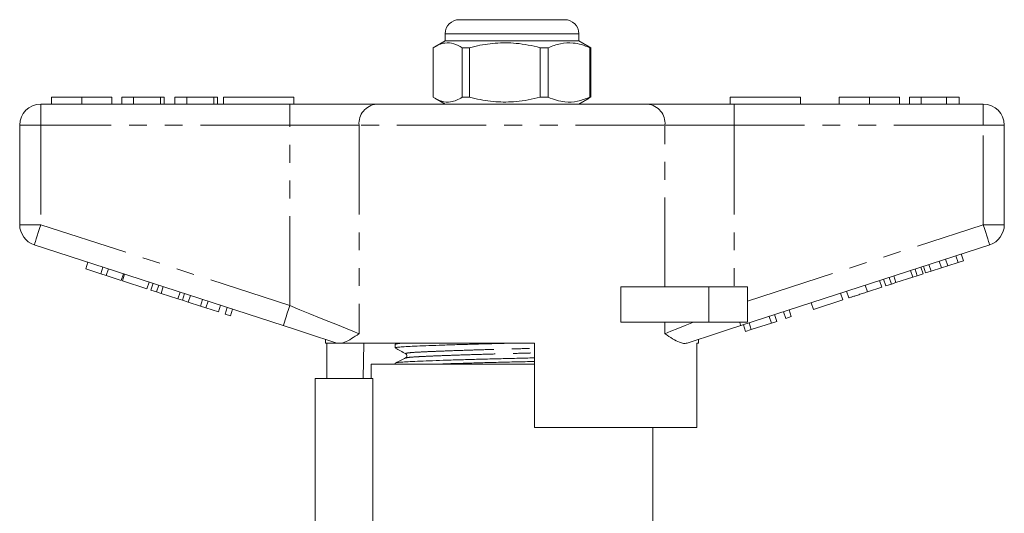
# Model space of a CAD drawing. Units: millimetres. Extents: x 168 to 238, y 93 to 255.
# Drawn here: x 168 to 238, y 220 to 255 of the extents above; entities that cross this region are included whole.
import ezdxf

# ---------------------------------------------------------------- set-up
doc = ezdxf.new("R2010")
doc.units = ezdxf.units.MM
doc.linetypes.add('PHANTOM', pattern=[12.7, 6.35, -1.27, 1.27, -1.27, 1.27, -1.27])

msp = doc.modelspace()

# ---------------------------------------------------------------- linework, layer by layer
at = {"color": 7, "linetype": 'Continuous', "lineweight": 15}
for p, q in [((199.659, 255.145), (203.025, 255.145)), ((203.025, 255.145), (207.159, 255.145)), ((198.659, 254.145), (198.659, 253.645)), ((208.159, 253.645), (208.159, 254.145)), ((198.659, 253.645), (197.927, 253.223)), ((208.159, 253.645), (198.659, 253.645)), ((208.891, 253.223), (208.159, 253.645)), ((197.815, 253.155), (197.815, 249.636)), ((200.388, 253.155), (199.876, 253.155)), ((199.876, 249.636), (199.876, 253.155)), ((200.388, 249.636), (200.388, 253.155)), ((205.982, 253.155), (205.405, 253.155)), ((205.405, 253.155), (205.405, 249.636)), ((205.982, 249.636), (205.982, 253.155)), ((208.887, 253.216), (209.003, 253.155)), ((209.003, 253.155), (208.939, 253.155)), ((208.939, 253.155), (208.939, 249.636)), ((209.003, 253.155), (209.003, 249.636)), ((170.666, 249.645), (170.666, 249.145)), ((172.819, 249.645), (172.819, 249.145)), ((174.961, 249.645), (174.961, 249.145)), ((175.666, 249.645), (175.666, 249.145)), ((176.499, 249.645), (175.666, 249.645)), ((176.499, 249.645), (176.499, 249.145)), ((178.422, 249.645), (176.499, 249.645)), ((178.422, 249.645), (178.422, 249.145)), ((178.679, 249.645), (178.422, 249.645)), ((178.679, 249.645), (178.679, 249.145)), ((179.448, 249.645), (179.448, 249.145)), ((180.281, 249.645), (179.448, 249.645)), ((180.281, 249.645), (180.281, 249.145)), ((182.204, 249.645), (180.281, 249.645)), ((182.204, 249.645), (182.204, 249.145)), ((182.461, 249.645), (182.204, 249.645)), ((182.461, 249.645), (182.461, 249.145)), ((182.909, 249.645), (187.909, 249.645)), ((182.909, 249.645), (182.909, 249.145)), ((187.909, 249.645), (187.909, 249.145)), ((197.924, 249.57), (198.659, 249.145)), ((200.388, 249.636), (199.876, 249.636)), ((205.982, 249.636), (205.405, 249.636)), ((208.159, 249.145), (208.894, 249.57)), ((209.003, 249.636), (208.888, 249.582)), ((209.003, 249.636), (208.939, 249.636)), ((218.909, 249.645), (223.909, 249.645)), ((218.909, 249.645), (218.909, 249.145)), ((223.909, 249.645), (223.909, 249.145)), ((226.666, 249.645), (226.666, 249.145)), ((228.819, 249.645), (228.819, 249.145)), ((230.961, 249.645), (230.961, 249.145)), ((231.666, 249.645), (231.666, 249.145)), ((232.499, 249.645), (231.666, 249.645)), ((232.499, 249.645), (232.499, 249.145)), ((234.291, 249.645), (232.499, 249.645)), ((234.291, 249.645), (234.291, 249.145)), ((235.191, 249.645), (234.291, 249.645)), ((235.191, 249.645), (235.191, 249.145)), ((169.909, 249.145), (187.612, 249.145)), ((187.612, 249.145), (193.767, 249.145)), ((193.767, 249.145), (213.052, 249.145)), ((213.052, 249.145), (219.207, 249.145)), ((219.207, 249.145), (236.909, 249.145)), ((168.409, 240.572), (168.409, 247.645)), ((238.409, 247.645), (238.409, 240.572)), ((187.148, 233.394), (169.446, 239.145)), ((237.373, 239.145), (219.67, 233.394)), ((234.39, 237.65), (234.235, 238.126)), ((235.122, 237.888), (234.967, 238.364)), ((235.122, 237.888), (235.506, 238.013)), ((235.506, 238.013), (235.351, 238.489)), ((173.107, 237.43), (173.262, 237.906)), ((173.107, 237.43), (174.174, 237.083)), ((174.174, 237.083), (174.329, 237.559)), ((174.558, 236.959), (174.713, 237.434)), ((231.9, 236.842), (231.746, 237.317)), ((232.22, 236.945), (232.065, 237.421)), ((232.63, 237.079), (232.475, 237.554)), ((232.817, 237.14), (232.663, 237.615)), ((233.201, 237.264), (233.047, 237.74)), ((233.201, 237.264), (233.933, 237.502)), ((233.933, 237.502), (233.779, 237.978)), ((233.933, 237.502), (234.39, 237.65)), ((234.39, 237.65), (235.122, 237.888)), ((174.174, 237.083), (174.558, 236.959)), ((174.558, 236.959), (175.625, 236.612)), ((175.625, 236.612), (175.78, 237.087)), ((175.711, 236.584), (175.865, 237.06)), ((229.702, 236.127), (229.547, 236.603)), ((229.975, 236.216), (229.82, 236.691)), ((230.385, 236.349), (230.23, 236.825)), ((230.704, 236.453), (230.55, 236.928)), ((230.704, 236.453), (231.9, 236.842)), ((231.9, 236.842), (232.22, 236.945)), ((232.22, 236.945), (232.63, 237.079)), ((232.817, 237.14), (233.201, 237.264)), ((175.711, 236.584), (177.46, 236.016)), ((177.46, 236.016), (177.615, 236.491)), ((177.733, 235.927), (177.887, 236.403)), ((177.733, 235.927), (178.143, 235.794)), ((178.143, 235.794), (178.298, 236.269)), ((178.462, 235.69), (178.617, 236.166)), ((211.155, 233.645), (211.155, 236.145)), ((217.409, 236.145), (211.155, 236.145)), ((220.159, 236.145), (217.409, 236.145)), ((220.159, 236.145), (220.159, 233.645)), ((228.678, 235.795), (228.523, 236.27)), ((228.678, 235.795), (229.702, 236.127)), ((229.975, 236.216), (230.385, 236.349)), ((230.385, 236.349), (230.704, 236.453)), ((178.143, 235.794), (178.462, 235.69)), ((178.462, 235.69), (179.659, 235.301)), ((179.659, 235.301), (179.813, 235.777)), ((179.659, 235.301), (179.978, 235.198)), ((179.978, 235.198), (180.133, 235.673)), ((180.388, 235.064), (180.543, 235.54)), ((181.258, 234.782), (181.413, 235.257)), ((224.837, 234.547), (226.928, 235.226)), ((226.928, 235.226), (226.773, 235.702)), ((227.355, 235.365), (227.2, 235.84)), ((179.978, 235.198), (180.388, 235.064)), ((180.388, 235.064), (181.258, 234.782)), ((181.258, 234.782), (181.642, 234.657)), ((181.642, 234.657), (181.797, 235.132)), ((181.642, 234.657), (182.539, 234.366)), ((182.539, 234.366), (182.693, 234.841)), ((183.008, 234.213), (183.163, 234.689)), ((183.392, 234.088), (183.547, 234.564)), ((223.258, 234.034), (223.103, 234.509)), ((224.837, 234.547), (224.682, 235.022)), ((183.008, 234.213), (183.392, 234.088)), ((221.85, 233.576), (221.695, 234.051)), ((222.234, 233.701), (222.079, 234.176)), ((222.874, 233.909), (222.719, 234.384)), ((222.874, 233.909), (223.258, 234.034)), ((217.409, 233.645), (211.155, 233.645)), ((220.159, 233.645), (217.409, 233.645)), ((220.015, 232.98), (219.86, 233.455)), ((220.015, 232.98), (220.423, 233.112)), ((220.423, 233.112), (220.268, 233.588)), ((220.423, 233.112), (221.85, 233.576)), ((221.85, 233.576), (222.234, 233.701)), ((190.159, 232.415), (190.159, 232.145)), ((216.659, 232.145), (216.659, 232.415)), ((190.993, 232.145), (190.159, 232.145)), ((190.256, 229.645), (190.256, 232.145)), ((190.993, 232.145), (190.962, 232.154)), ((205.009, 232.145), (191.279, 232.145)), ((192.88, 232.145), (192.838, 229.645)), ((195.109, 232.068), (195.109, 231.814)), ((195.257, 232.145), (195.119, 232.079)), ((205.009, 232.145), (205.009, 226.145)), ((216.659, 232.145), (216.543, 232.145)), ((216.543, 226.145), (216.543, 232.145)), ((195.872, 231.093), (195.878, 231.094)), ((193.407, 230.645), (193.407, 229.645)), ((193.407, 230.645), (203.409, 230.645)), ((195.109, 230.731), (195.109, 230.645)), ((203.409, 230.645), (205.009, 230.645)), ((189.409, 229.645), (193.52, 229.645)), ((189.409, 229.645), (189.409, 219.281)), ((193.52, 229.645), (193.52, 217.524)), ((216.543, 226.145), (205.009, 226.145)), ((213.412, 218.416), (213.412, 226.145))]:
    msp.add_line(p, q, dxfattribs=at)
at = {"color": 8, "linetype": 'PHANTOM', "lineweight": 0}
for p, q in [((202.922, 254.145), (198.659, 254.145)), ((208.159, 254.145), (202.922, 254.145)), ((169.909, 247.645), (169.909, 249.145)), ((187.612, 247.645), (187.612, 249.145)), ((219.207, 247.645), (219.207, 249.145)), ((236.909, 247.645), (236.909, 249.145)), ((168.409, 247.645), (169.909, 247.645)), ((187.612, 247.645), (169.909, 247.645)), ((169.909, 247.645), (169.909, 240.572)), ((192.536, 247.645), (187.612, 247.645)), ((187.612, 234.82), (187.612, 247.645)), ((192.536, 247.645), (192.536, 232.82)), ((214.283, 247.645), (192.536, 247.645)), ((214.283, 236.145), (214.283, 247.645)), ((219.207, 247.645), (214.283, 247.645)), ((219.207, 247.645), (219.207, 236.145)), ((236.909, 247.645), (219.207, 247.645)), ((236.909, 240.572), (236.909, 247.645)), ((236.909, 247.645), (238.409, 247.645)), ((168.409, 240.572), (169.909, 240.572)), ((169.909, 240.572), (187.612, 234.82)), ((220.159, 235.13), (236.909, 240.572)), ((236.909, 240.572), (238.409, 240.572)), ((217.409, 236.145), (217.409, 233.645)), ((214.283, 232.82), (214.283, 233.645))]:
    msp.add_line(p, q, dxfattribs=at)
at = {"color": 8, "linetype": 'PHANTOM', "lineweight": 0, "flags": 128}
for points in [[(169.446, 239.145), (169.455, 239.173), (169.481, 239.254), (169.524, 239.386), (169.582, 239.563), (169.652, 239.779), (169.732, 240.026), (169.819, 240.294), (169.909, 240.572)], [(236.909, 240.572), (237, 240.294), (237.087, 240.026), (237.167, 239.779), (237.237, 239.563), (237.295, 239.386), (237.338, 239.254), (237.364, 239.173), (237.373, 239.145)], [(187.148, 233.394), (187.157, 233.421), (187.184, 233.502), (187.226, 233.634), (187.284, 233.811), (187.354, 234.028), (187.434, 234.274), (187.521, 234.542), (187.612, 234.82)], [(187.612, 234.82), (188.332, 234.528), (189.042, 234.239), (189.731, 233.96), (190.389, 233.692), (191.008, 233.441), (191.577, 233.21), (192.089, 233.002), (192.536, 232.82)], [(214.283, 232.82), (214.709, 232.993), (215.193, 233.19), (215.731, 233.408), (216.315, 233.645)], [(219.589, 233.645), (219.607, 233.588), (219.624, 233.537), (219.638, 233.494), (219.65, 233.458), (219.659, 233.43), (219.665, 233.41), (219.669, 233.398), (219.67, 233.394)]]:
    msp.add_lwpolyline(points, dxfattribs=at)
at = {"color": 7, "linetype": 'Continuous', "lineweight": 15, "flags": 128}
for points in [[(190.962, 232.154), (190.253, 232.385), (189.508, 232.627), (188.737, 232.878), (187.947, 233.134), (187.148, 233.394)], [(219.67, 233.394), (218.872, 233.134), (218.082, 232.878), (217.311, 232.627), (216.566, 232.385), (215.857, 232.154)]]:
    msp.add_lwpolyline(points, dxfattribs=at)
at = {"color": 7, "linetype": 'Continuous', "lineweight": 15}
for centre, radius, start, end in [((199.659, 254.145), 1, 90, 180), ((207.159, 254.145), 1, 0, 90), ((169.909, 247.645), 1.5, 90, 180), ((236.909, 247.645), 1.5, 0, 90), ((169.909, 240.572), 1.5, 180, 252), ((236.909, 240.572), 1.5, 288, 0)]:
    msp.add_arc(centre, radius, start, end, dxfattribs=at)
at = {"color": 8, "linetype": 'PHANTOM', "lineweight": 0}
for centre, start, end in [((193.916, 247.768), 96.18178, 185.07005), ((212.903, 247.768), 354.92995, 83.81822)]:
    msp.add_arc(centre, 1.386, start, end, dxfattribs=at)
at = {"color": 7, "linetype": 'Continuous', "lineweight": 15}
for points, knots in [([(199.876, 253.155), (199.676, 253.265), (199.271, 253.49), (198.714, 253.525), (198.226, 253.392), (197.953, 253.234), (197.815, 253.155)], [0, 0, 0, 0, 0.2947, 0.596246, 0.797057, 1, 1, 1, 1]), ([(200.388, 253.155), (200.517, 253.187), (201.116, 253.338), (202.221, 253.516), (203.495, 253.506), (204.56, 253.358), (205.123, 253.223), (205.405, 253.155)], [0, 0, 0, 0, 0.078937, 0.36507, 0.658208, 0.8285, 1, 1, 1, 1]), ([(205.982, 253.155), (206.269, 253.265), (206.85, 253.49), (207.649, 253.525), (208.35, 253.392), (208.742, 253.234), (208.939, 253.155)], [0, 0, 0, 0, 0.2947, 0.596246, 0.797057, 1, 1, 1, 1]), ([(172.819, 249.645), (172.585, 249.645), (172.116, 249.645), (171.482, 249.645), (171.049, 249.645), (170.804, 249.645), (170.683, 249.645), (170.672, 249.645), (170.666, 249.645)], [0, 0, 0, 0, 0.186607, 0.37281, 0.559215, 0.706021, 0.852974, 1, 1, 1, 1]), ([(174.961, 249.645), (174.951, 249.645), (174.932, 249.645), (174.733, 249.645), (174.369, 249.645), (173.894, 249.645), (173.372, 249.645), (173.004, 249.645), (172.819, 249.645)], [0, 0, 0, 0, 0.186937, 0.373638, 0.560021, 0.706619, 0.85322, 1, 1, 1, 1]), ([(197.815, 249.636), (198.015, 249.525), (198.42, 249.301), (198.977, 249.266), (199.465, 249.399), (199.739, 249.557), (199.876, 249.636)], [0, 0, 0, 0, 0.2947, 0.596246, 0.797057, 1, 1, 1, 1]), ([(205.405, 249.636), (205.125, 249.569), (204.562, 249.433), (203.509, 249.287), (202.233, 249.274), (201.129, 249.45), (200.517, 249.604), (200.388, 249.636)], [0, 0, 0, 0, 0.170365, 0.34179, 0.627575, 0.921063, 1, 1, 1, 1]), ([(208.939, 249.636), (208.652, 249.525), (208.071, 249.301), (207.271, 249.266), (206.571, 249.399), (206.179, 249.557), (205.982, 249.636)], [0, 0, 0, 0, 0.2947003, 0.5962462, 0.7970571, 1, 1, 1, 1]), ([(228.819, 249.645), (228.585, 249.645), (228.116, 249.645), (227.482, 249.645), (227.049, 249.645), (226.804, 249.645), (226.683, 249.645), (226.672, 249.645), (226.666, 249.645)], [0, 0, 0, 0, 0.1866065, 0.3728103, 0.5592146, 0.7060216, 0.8529744, 1, 1, 1, 1]), ([(230.961, 249.645), (230.951, 249.645), (230.932, 249.645), (230.733, 249.645), (230.369, 249.645), (229.894, 249.645), (229.372, 249.645), (229.004, 249.645), (228.819, 249.645)], [0, 0, 0, 0, 0.186937, 0.373638, 0.560021, 0.706619, 0.85322, 1, 1, 1, 1]), ([(227.355, 235.365), (227.36, 235.366), (227.37, 235.37), (227.484, 235.407), (227.678, 235.47), (227.974, 235.566), (228.32, 235.678), (228.558, 235.756), (228.678, 235.795)], [0, 0, 0, 0, 0.1870502, 0.3739654, 0.5604127, 0.7066397, 0.8531436, 1, 1, 1, 1]), ([(192.536, 232.82), (192.533, 232.819), (192.345, 232.693), (191.987, 232.455), (191.575, 232.225), (191.355, 232.166), (191.279, 232.145)], [0, 0, 0, 0, 0.0049123, 0.3967478, 0.7935222, 1, 1, 1, 1]), ([(215.857, 232.154), (215.774, 232.141), (215.607, 232.113), (215.267, 232.219), (214.835, 232.45), (214.476, 232.691), (214.285, 232.819), (214.283, 232.82)], [0, 0, 0, 0, 0.196671, 0.39829, 0.694801, 0.996275, 1, 1, 1, 1]), ([(190.993, 232.145), (191.017, 232.145), (191.073, 232.145), (191.203, 232.145), (191.279, 232.145)], [0, 0, 0, 0, 0.420926, 1, 1, 1, 1]), ([(195.111, 231.814), (195.13, 231.826), (195.169, 231.849), (195.489, 231.883), (195.981, 231.915), (196.649, 231.945), (197.484, 231.978), (198.484, 232.012), (199.618, 232.048), (200.844, 232.083), (202.084, 232.116), (202.912, 232.136), (203.306, 232.145)], [0, 0, 0, 0, 0.101691, 0.203334, 0.302459, 0.399747, 0.499836, 0.602055, 0.705152, 0.807807, 0.908738, 1, 1, 1, 1]), ([(195.119, 231.803), (195.241, 231.735), (195.485, 231.599), (195.729, 231.463), (195.851, 231.395)], [0, 0, 0, 0, 0.500039, 1, 1, 1, 1]), ([(195.142, 232.079), (195.16, 232.087), (195.204, 232.107), (195.395, 232.13), (195.61, 232.143), (195.65, 232.145)], [0, 0, 0, 0, 0.366935, 0.880865, 1, 1, 1, 1]), ([(195.846, 231.095), (195.725, 231.036), (195.484, 230.919), (195.243, 230.802), (195.123, 230.743)], [0, 0, 0, 0, 0.499962, 1, 1, 1, 1]), ([(195.147, 230.743), (195.163, 230.751), (195.203, 230.771), (195.502, 230.801), (195.995, 230.833), (196.667, 230.862), (197.506, 230.895), (198.509, 230.93), (199.645, 230.966), (200.873, 231.001), (202.144, 231.035), (203.422, 231.065), (204.385, 231.088), (204.902, 231.102), (205.009, 231.105)], [0, 0, 0, 0, 0.061284, 0.154027, 0.244473, 0.333243, 0.424568, 0.517837, 0.611907, 0.705574, 0.797667, 0.887128, 0.976589, 1, 1, 1, 1]), ([(195.851, 231.395), (195.889, 231.36), (195.95, 231.303), (195.921, 231.147), (195.871, 231.112), (195.845, 231.094)], [0, 0, 0, 0, 0.443537, 0.711398, 1, 1, 1, 1]), ([(197.644, 230.645), (197.923, 230.655), (198.529, 230.677), (199.62, 230.711), (200.843, 230.746), (202.113, 230.78), (203.391, 230.811), (204.365, 230.833), (204.892, 230.847), (205.009, 230.851)], [0, 0, 0, 0, 0.141782, 0.308463, 0.474432, 0.637611, 0.796126, 0.954642, 1, 1, 1, 1])]:
    msp.add_open_spline(points, degree=3, knots=knots, dxfattribs=at)
at = {"color": 8, "linetype": 'PHANTOM', "lineweight": 0}
for points, knots in [([(195.88, 231.395), (195.864, 231.399), (195.789, 231.417), (195.954, 231.451), (196.373, 231.493), (197.071, 231.53), (198.004, 231.57), (199.165, 231.614), (200.503, 231.659), (201.939, 231.702), (203.4, 231.741), (204.44, 231.767), (204.955, 231.783), (205.009, 231.784)], [0, 0, 0, 0, 0.0282374, 0.1372761, 0.2441739, 0.3476005, 0.4533448, 0.5619004, 0.6711822, 0.7790211, 0.8834135, 0.9878059, 1, 1, 1, 1]), ([(195.878, 231.094), (195.901, 231.105), (195.956, 231.13), (196.378, 231.167), (197.066, 231.204), (198.004, 231.245), (199.168, 231.289), (200.508, 231.333), (201.946, 231.376), (203.409, 231.415), (204.446, 231.442), (204.959, 231.457), (205.009, 231.458)], [0, 0, 0, 0, 0.080693, 0.194711, 0.305027, 0.417815, 0.533601, 0.650161, 0.765183, 0.876529, 0.987875, 1, 1, 1, 1])]:
    msp.add_open_spline(points, degree=3, knots=knots, dxfattribs=at)

doc.saveas('drawing.dxf')
